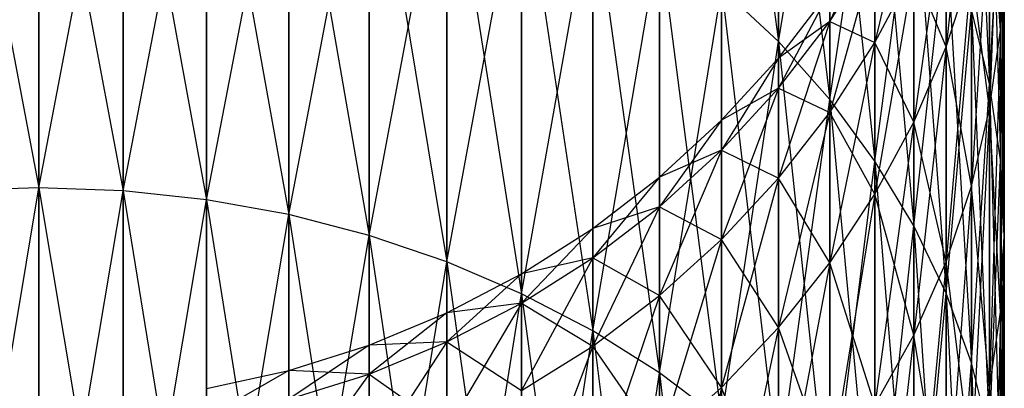
# Model space of a CAD drawing. Extents: x -1553 to 3804, y -1500 to 1500.
# Drawn here: x 425 to 440, y 118 to 123 of the extents above; entities that cross this region are included whole.
import ezdxf

# ---------------------------------------------------------------- set-up
doc = ezdxf.new("R2010")
doc.units = 0
doc.header["$MEASUREMENT"] = 0

msp = doc.modelspace()

# ---------------------------------------------------------------- linework, layer by layer
at = {"color": 0}
for p, q in [((435.625697, 129.707786, 1783.755347), (436.509762, 123.106377, 1794.347113)), ((436.509762, 128.832558, 1663.196005), (436.509762, 123.106377, 1652.196113)), ((436.509762, 128.832558, 1783.347221), (437.306376, 122.206441, 1793.827535)), ((436.509762, 123.106377, 1794.347113), (436.509762, 128.832558, 1783.347221)), ((439.507982, 128.160903, 1769.918367), (439.791211, 122.448711, 1780.370385)), ((440.019095, 127.985172, 1757.565137), (439.962016, 123.279608, 1768.141721)), ((436.509762, 123.106377, 1652.196113), (437.306376, 127.890762, 1663.635171)), ((437.306376, 127.890762, 1663.635171), (437.306376, 122.206441, 1652.715691)), ((437.306376, 127.890762, 1782.908055), (438.009476, 121.249744, 1793.275186)), ((437.306376, 122.206441, 1793.827535), (437.306376, 127.890762, 1782.908055)), ((423.711759, 127.701643, 1797.000191), (425.019095, 120.836632, 1807.882334)), ((425.019095, 127.751123, 1649.514468), (425.019095, 120.836632, 1638.660892)), ((425.019095, 127.751123, 1797.028758), (426.326431, 120.789831, 1807.849563)), ((425.019095, 120.836632, 1807.882334), (425.019095, 127.751123, 1797.028758)), ((425.019095, 120.836632, 1638.660892), (426.326431, 127.701643, 1649.543035)), ((426.326431, 127.701643, 1649.543035), (426.326431, 120.789831, 1638.693663)), ((426.326431, 127.701643, 1797.000191), (427.623818, 120.649783, 1807.751501)), ((426.326431, 120.789831, 1807.849563), (426.326431, 127.701643, 1797.000191)), ((426.326431, 120.789831, 1638.693663), (427.623818, 127.553582, 1649.628518)), ((427.623818, 127.553582, 1649.628518), (427.623818, 120.649783, 1638.791725)), ((427.623818, 127.553582, 1796.914708), (428.901381, 120.417555, 1807.588893)), ((427.623818, 120.649783, 1807.751501), (427.623818, 127.553582, 1796.914708)), ((427.623818, 120.649783, 1638.791725), (428.901381, 127.308065, 1649.770268)), ((428.901381, 127.308065, 1649.770268), (428.901381, 120.417555, 1638.954334)), ((428.901381, 127.308065, 1796.772958), (430.149397, 120.094913, 1807.362976)), ((428.901381, 120.417555, 1807.588893), (428.901381, 127.308065, 1796.772958)), ((428.901381, 120.417555, 1638.954334), (430.149397, 126.966961, 1649.967204)), ((430.149397, 126.966961, 1649.967204), (430.149397, 120.094913, 1639.18025)), ((430.149397, 126.966961, 1796.576022), (431.358369, 119.684313, 1807.075471)), ((430.149397, 120.094913, 1807.362976), (430.149397, 126.966961, 1796.576022)), ((437.306376, 122.206441, 1652.715691), (438.009476, 126.889566, 1664.102037)), ((438.009476, 126.889566, 1664.102037), (438.009476, 121.249744, 1653.26804)), ((438.009476, 126.889566, 1782.441189), (438.613712, 120.243568, 1792.69427)), ((438.009476, 121.249744, 1793.275186), (438.009476, 126.889566, 1782.441189)), ((439.791211, 126.959243, 1677.062228), (439.791211, 122.448711, 1666.172841)), ((439.791211, 126.959243, 1769.480998), (439.962016, 121.271759, 1779.821563)), ((439.791211, 122.448711, 1780.370385), (439.791211, 126.959243, 1769.480998)), ((439.962016, 126.721179, 1757.226451), (439.791211, 122.059302, 1767.697566)), ((439.962016, 126.721179, 1689.316775), (439.962016, 123.279608, 1678.401505)), ((439.962016, 123.279608, 1768.141721), (439.962016, 126.721179, 1757.226451)), ((430.149397, 120.094913, 1639.18025), (431.358369, 126.532866, 1650.217829)), ((431.358369, 126.532866, 1650.217829), (431.358369, 119.684313, 1639.467755)), ((431.358369, 126.532866, 1796.325397), (432.519095, 119.188881, 1806.728566)), ((431.358369, 119.684313, 1807.075471), (431.358369, 126.532866, 1796.325397)), ((439.507982, 126.66008, 1745.605202), (439.114484, 123.02496, 1756.236052)), ((431.358369, 119.684313, 1639.467755), (432.519095, 126.009084, 1650.520235)), ((432.519095, 126.009084, 1650.520235), (432.519095, 119.188881, 1639.81466)), ((432.519095, 126.009084, 1796.022991), (433.622742, 118.612386, 1806.3249)), ((432.519095, 119.188881, 1806.728566), (432.519095, 126.009084, 1796.022991)), ((438.009476, 121.249744, 1653.26804), (438.613712, 125.836589, 1664.593048)), ((438.613712, 125.836589, 1664.593048), (438.613712, 120.243568, 1653.848956)), ((438.613712, 125.836589, 1781.950178), (439.114484, 119.195571, 1792.089208)), ((438.613712, 120.243568, 1792.69427), (438.613712, 125.836589, 1781.950178)), ((438.613712, 125.67463, 1734.266718), (438.009476, 123.093933, 1744.976395)), ((439.791211, 122.448711, 1666.172841), (439.962016, 125.738937, 1677.506383)), ((439.962016, 125.738937, 1677.506383), (439.962016, 121.271759, 1666.721663)), ((439.962016, 125.738937, 1769.036843), (440.019095, 120.085782, 1779.268533)), ((439.962016, 121.271759, 1779.821563), (439.962016, 125.738937, 1769.036843)), ((439.791211, 125.466806, 1756.890342), (439.507982, 120.857642, 1767.260197)), ((439.791211, 125.466806, 1689.652884), (439.791211, 122.059302, 1678.84566)), ((439.962016, 123.279608, 1678.401505), (439.791211, 125.466806, 1689.652884)), ((439.791211, 122.059302, 1767.697566), (439.791211, 125.466806, 1756.890342)), ((432.519095, 119.188881, 1639.81466), (433.622742, 125.399601, 1650.87212)), ((433.622742, 125.399601, 1650.87212), (433.622742, 118.612386, 1640.218326)), ((433.622742, 125.399601, 1795.671106), (434.660909, 117.959216, 1805.867545)), ((433.622742, 118.612386, 1806.3249), (433.622742, 125.399601, 1795.671106)), ((439.114484, 125.429853, 1745.38828), (438.613712, 121.85607, 1755.922849)), ((439.114484, 125.429853, 1701.154946), (439.114484, 123.02496, 1690.307174)), ((439.114484, 123.02496, 1756.236052), (439.114484, 125.429853, 1745.38828)), ((438.009476, 124.992855, 1723.271613), (437.306376, 123.416725, 1734.069177)), ((433.622742, 118.612386, 1640.218326), (434.660909, 124.709056, 1651.270806)), ((434.660909, 124.709056, 1651.270806), (434.660909, 117.959216, 1640.675681)), ((434.660909, 124.709056, 1795.27242), (435.625697, 117.234343, 1805.359984)), ((434.660909, 117.959216, 1805.867545), (434.660909, 124.709056, 1795.27242)), ((438.613712, 120.243568, 1653.848956), (439.114484, 124.739844, 1665.104468)), ((439.114484, 124.739844, 1665.104468), (439.114484, 119.195571, 1654.454018)), ((439.114484, 124.739844, 1781.438758), (439.507982, 118.113727, 1791.464605)), ((439.114484, 119.195571, 1792.089208), (439.114484, 124.739844, 1781.438758)), ((437.306376, 123.416725, 1734.069177), (438.009476, 124.517219, 1734.165458)), ((438.009476, 124.517219, 1734.165458), (437.306376, 122.006017, 1744.784566)), ((437.306376, 123.416725, 1712.474049), (438.009476, 124.517219, 1712.377768)), ((438.009476, 123.093933, 1744.976395), (438.009476, 124.517219, 1734.165458)), ((438.009476, 124.517219, 1712.377768), (438.009476, 123.093933, 1701.566832)), ((439.962016, 123.279608, 1678.401505), (440.019095, 124.509272, 1677.953944)), ((439.962016, 121.271759, 1666.721663), (440.019095, 124.509272, 1677.953944)), ((439.962016, 123.279608, 1768.141721), (440.019095, 124.509272, 1768.589282)), ((440.019095, 124.509272, 1768.589282), (439.962016, 118.899804, 1778.715502)), ((440.019095, 124.509272, 1677.953944), (440.019095, 120.085782, 1667.274693)), ((440.019095, 120.085782, 1779.268533), (440.019095, 124.509272, 1768.589282)), ((438.009476, 123.093933, 1744.976395), (438.613712, 124.238114, 1745.178144)), ((438.613712, 124.238114, 1745.178144), (438.009476, 120.733827, 1755.622144)), ((438.009476, 123.093933, 1701.566832), (438.613712, 124.238114, 1701.365082)), ((438.613712, 124.238114, 1701.365082), (438.613712, 121.85607, 1690.620377)), ((439.114484, 123.02496, 1690.307174), (438.613712, 124.238114, 1701.365082)), ((438.613712, 121.85607, 1755.922849), (438.613712, 124.238114, 1745.178144)), ((439.114484, 123.02496, 1690.307174), (439.507982, 124.231599, 1689.983856)), ((439.114484, 123.02496, 1756.236052), (439.507982, 124.231599, 1756.55937)), ((439.507982, 124.231599, 1756.55937), (439.114484, 119.683772, 1766.832944)), ((439.507982, 124.231599, 1689.983856), (439.507982, 120.857642, 1679.283029)), ((439.791211, 122.059302, 1678.84566), (439.507982, 124.231599, 1689.983856)), ((439.507982, 120.857642, 1767.260197), (439.507982, 124.231599, 1756.55937)), ((434.660909, 117.959216, 1640.675681), (435.625697, 123.942704, 1651.71326)), ((436.509762, 123.106377, 1652.196113), (435.625697, 123.942704, 1651.71326)), ((435.625697, 123.942704, 1651.71326), (435.625697, 117.234343, 1641.183243)), ((436.509762, 123.106377, 1794.347113), (435.625697, 123.942704, 1794.829966)), ((435.625697, 123.942704, 1794.829966), (436.509762, 116.443282, 1804.806077)), ((435.625697, 117.234343, 1805.359984), (435.625697, 123.942704, 1794.829966)), ((436.509762, 122.849, 1723.271613), (437.306376, 123.888157, 1723.271613)), ((437.306376, 123.888157, 1723.271613), (436.509762, 122.381523, 1733.978609)), ((437.306376, 123.416725, 1734.069177), (437.306376, 123.888157, 1723.271613)), ((437.306376, 123.888157, 1723.271613), (437.306376, 123.416725, 1712.474049)), ((439.114484, 119.195571, 1654.454018), (439.507982, 123.60768, 1665.632405)), ((439.791211, 122.448711, 1666.172841), (439.507982, 123.60768, 1665.632405)), ((439.507982, 123.60768, 1665.632405), (439.507982, 118.113727, 1655.078621)), ((439.791211, 122.448711, 1780.370385), (439.507982, 123.60768, 1780.910821)), ((439.507982, 123.60768, 1780.910821), (439.791211, 117.006271, 1790.825215)), ((439.507982, 118.113727, 1791.464605), (439.507982, 123.60768, 1780.910821)), ((436.509762, 122.381523, 1733.978609), (437.306376, 123.416725, 1734.069177)), ((437.306376, 123.416725, 1734.069177), (436.509762, 120.982648, 1744.604118)), ((436.509762, 122.381523, 1712.564617), (437.306376, 123.416725, 1712.474049)), ((437.306376, 123.416725, 1712.474049), (436.509762, 122.849, 1723.271613)), ((437.306376, 122.006017, 1744.784566), (437.306376, 123.416725, 1734.069177)), ((437.306376, 123.416725, 1712.474049), (437.306376, 122.006017, 1701.75866)), ((437.306376, 123.416725, 1712.474049), (438.009476, 123.093933, 1701.566832)), ((439.791211, 122.059302, 1678.84566), (439.962016, 123.279608, 1678.401505)), ((439.791211, 122.059302, 1767.697566), (439.962016, 123.279608, 1768.141721)), ((439.962016, 123.279608, 1768.141721), (439.791211, 117.722852, 1778.166681)), ((439.962016, 123.279608, 1678.401505), (439.962016, 118.899804, 1667.827724)), ((440.019095, 120.085782, 1667.274693), (439.962016, 123.279608, 1678.401505)), ((439.962016, 118.899804, 1778.715502), (439.962016, 123.279608, 1768.141721)), ((435.625697, 117.234343, 1641.183243), (436.509762, 123.106377, 1652.196113)), ((437.306376, 122.206441, 1652.715691), (436.509762, 123.106377, 1652.196113)), ((436.509762, 123.106377, 1652.196113), (436.509762, 116.443282, 1641.737149)), ((437.306376, 122.206441, 1793.827535), (436.509762, 123.106377, 1794.347113)), ((436.509762, 123.106377, 1794.347113), (437.306376, 115.592055, 1804.210041)), ((436.509762, 116.443282, 1804.806077), (436.509762, 123.106377, 1794.347113)), ((437.306376, 122.006017, 1744.784566), (438.009476, 123.093933, 1744.976395)), ((438.009476, 123.093933, 1744.976395), (437.306376, 119.66677, 1755.336228)), ((437.306376, 122.006017, 1701.75866), (438.009476, 123.093933, 1701.566832)), ((438.009476, 123.093933, 1701.566832), (438.009476, 120.733827, 1690.921082)), ((438.613712, 121.85607, 1690.620377), (438.009476, 123.093933, 1701.566832)), ((438.009476, 120.733827, 1755.622144), (438.009476, 123.093933, 1744.976395)), ((438.613712, 121.85607, 1690.620377), (439.114484, 123.02496, 1690.307174)), ((438.613712, 121.85607, 1755.922849), (439.114484, 123.02496, 1756.236052)), ((439.114484, 123.02496, 1756.236052), (438.613712, 118.546628, 1766.419057)), ((439.114484, 123.02496, 1690.307174), (439.114484, 119.683772, 1679.710282)), ((439.507982, 120.857642, 1679.283029), (439.114484, 123.02496, 1690.307174)), ((439.114484, 119.683772, 1766.832944), (439.114484, 123.02496, 1756.236052)), ((435.625697, 121.883294, 1723.271613), (436.509762, 122.849, 1723.271613)), ((436.509762, 122.849, 1723.271613), (435.625697, 121.419491, 1733.894442)), ((436.509762, 122.381523, 1733.978609), (436.509762, 122.849, 1723.271613)), ((436.509762, 122.849, 1723.271613), (436.509762, 122.381523, 1712.564617)), ((439.507982, 118.113727, 1655.078621), (439.791211, 122.448711, 1666.172841)), ((439.962016, 121.271759, 1666.721663), (439.791211, 122.448711, 1666.172841)), ((439.791211, 122.448711, 1666.172841), (439.791211, 117.006271, 1655.718011)), ((439.962016, 121.271759, 1779.821563), (439.791211, 122.448711, 1780.370385)), ((439.791211, 122.448711, 1780.370385), (439.962016, 115.881631, 1790.175904)), ((439.791211, 117.006271, 1790.825215), (439.791211, 122.448711, 1780.370385)), ((435.625697, 121.419491, 1733.894442), (436.509762, 122.381523, 1733.978609)), ((436.509762, 122.381523, 1733.978609), (435.625697, 120.031612, 1744.436425)), ((435.625697, 121.419491, 1712.648784), (436.509762, 122.381523, 1712.564617)), ((436.509762, 122.381523, 1712.564617), (435.625697, 121.883294, 1723.271613)), ((436.509762, 120.982648, 1744.604118), (436.509762, 122.381523, 1733.978609)), ((436.509762, 122.381523, 1712.564617), (436.509762, 120.982648, 1701.939108)), ((436.509762, 122.381523, 1712.564617), (437.306376, 122.006017, 1701.75866)), ((436.509762, 116.443282, 1641.737149), (437.306376, 122.206441, 1652.715691)), ((438.009476, 121.249744, 1653.26804), (437.306376, 122.206441, 1652.715691)), ((437.306376, 122.206441, 1652.715691), (437.306376, 115.592055, 1642.333185)), ((438.009476, 121.249744, 1793.275186), (437.306376, 122.206441, 1793.827535)), ((437.306376, 122.206441, 1793.827535), (438.009476, 114.687139, 1803.576412)), ((437.306376, 115.592055, 1804.210041), (437.306376, 122.206441, 1793.827535)), ((436.509762, 120.982648, 1744.604118), (437.306376, 122.006017, 1744.784566)), ((437.306376, 122.006017, 1744.784566), (436.509762, 118.663022, 1755.067274)), ((436.509762, 120.982648, 1701.939108), (437.306376, 122.006017, 1701.75866)), ((437.306376, 122.006017, 1701.75866), (437.306376, 119.66677, 1691.206999)), ((438.009476, 120.733827, 1690.921082), (437.306376, 122.006017, 1701.75866)), ((437.306376, 119.66677, 1755.336228), (437.306376, 122.006017, 1744.784566)), ((439.507982, 120.857642, 1679.283029), (439.791211, 122.059302, 1678.84566)), ((439.507982, 120.857642, 1767.260197), (439.791211, 122.059302, 1767.697566)), ((439.791211, 122.059302, 1767.697566), (439.507982, 116.563884, 1777.626245)), ((439.791211, 122.059302, 1678.84566), (439.791211, 117.722852, 1668.376545)), ((439.962016, 118.899804, 1667.827724), (439.791211, 122.059302, 1678.84566)), ((439.791211, 117.722852, 1778.166681), (439.791211, 122.059302, 1767.697566)), ((434.660909, 120.998386, 1723.271613), (435.625697, 121.883294, 1723.271613)), ((435.625697, 121.883294, 1723.271613), (434.660909, 120.537951, 1733.817317)), ((435.625697, 121.419491, 1733.894442), (435.625697, 121.883294, 1723.271613)), ((435.625697, 121.883294, 1723.271613), (435.625697, 121.419491, 1712.648784)), ((438.009476, 120.733827, 1690.921082), (438.613712, 121.85607, 1690.620377)), ((438.009476, 120.733827, 1755.622144), (438.613712, 121.85607, 1755.922849)), ((438.613712, 121.85607, 1755.922849), (438.009476, 117.454863, 1766.021687)), ((438.613712, 121.85607, 1690.620377), (438.613712, 118.546628, 1680.124169)), ((439.114484, 119.683772, 1679.710282), (438.613712, 121.85607, 1690.620377)), ((438.613712, 118.546628, 1766.419057), (438.613712, 121.85607, 1755.922849)), ((434.660909, 120.537951, 1733.817317), (435.625697, 121.419491, 1733.894442)), ((435.625697, 121.419491, 1733.894442), (434.660909, 119.160149, 1744.282762)), ((434.660909, 120.537951, 1712.725909), (435.625697, 121.419491, 1712.648784)), ((435.625697, 121.419491, 1712.648784), (434.660909, 120.998386, 1723.271613)), ((435.625697, 120.031612, 1744.436425), (435.625697, 121.419491, 1733.894442)), ((435.625697, 121.419491, 1712.648784), (435.625697, 120.031612, 1702.106801)), ((435.625697, 121.419491, 1712.648784), (436.509762, 120.982648, 1701.939108)), ((437.306376, 115.592055, 1642.333185), (438.009476, 121.249744, 1653.26804)), ((438.613712, 120.243568, 1653.848956), (438.009476, 121.249744, 1653.26804)), ((438.009476, 121.249744, 1653.26804), (438.009476, 114.687139, 1642.966814)), ((438.613712, 120.243568, 1792.69427), (438.009476, 121.249744, 1793.275186)), ((438.009476, 121.249744, 1793.275186), (438.613712, 113.735422, 1802.910013)), ((438.009476, 114.687139, 1803.576412), (438.009476, 121.249744, 1793.275186)), ((439.791211, 117.006271, 1655.718011), (439.962016, 121.271759, 1666.721663)), ((440.019095, 120.085782, 1667.274693), (439.962016, 121.271759, 1666.721663)), ((439.962016, 121.271759, 1666.721663), (439.962016, 115.881631, 1656.367322)), ((440.019095, 120.085782, 1779.268533), (439.962016, 121.271759, 1779.821563)), ((439.962016, 121.271759, 1779.821563), (440.019095, 114.748366, 1789.521613)), ((439.962016, 115.881631, 1790.175904), (439.962016, 121.271759, 1779.821563)), ((433.622742, 120.201013, 1723.271613), (434.660909, 120.998386, 1723.271613)), ((434.660909, 120.998386, 1723.271613), (433.622742, 119.743612, 1733.747822)), ((434.660909, 120.537951, 1733.817317), (434.660909, 120.998386, 1723.271613)), ((434.660909, 120.998386, 1723.271613), (434.660909, 120.537951, 1712.725909)), ((435.625697, 120.031612, 1744.436425), (436.509762, 120.982648, 1744.604118)), ((436.509762, 120.982648, 1744.604118), (435.625697, 117.730221, 1754.817331)), ((435.625697, 120.031612, 1702.106801), (436.509762, 120.982648, 1701.939108)), ((436.509762, 120.982648, 1701.939108), (436.509762, 118.663022, 1691.475952)), ((437.306376, 119.66677, 1691.206999), (436.509762, 120.982648, 1701.939108)), ((436.509762, 118.663022, 1755.067274), (436.509762, 120.982648, 1744.604118)), ((425.019095, 120.836632, 1638.660892), (423.711759, 120.789831, 1638.693663)), ((423.711759, 112.958735, 1628.48798), (425.019095, 120.836632, 1638.660892)), ((425.019095, 120.836632, 1807.882334), (423.711759, 120.789831, 1807.849563)), ((426.326431, 120.789831, 1638.693663), (425.019095, 120.836632, 1638.660892)), ((425.019095, 120.836632, 1638.660892), (425.019095, 113.002502, 1628.451255)), ((426.326431, 120.789831, 1807.849563), (425.019095, 120.836632, 1807.882334)), ((425.019095, 120.836632, 1807.882334), (426.326431, 112.958735, 1818.055246)), ((425.019095, 113.002502, 1818.091971), (425.019095, 120.836632, 1807.882334)), ((425.019095, 113.002502, 1628.451255), (426.326431, 120.789831, 1638.693663)), ((427.623818, 120.649783, 1638.791725), (426.326431, 120.789831, 1638.693663)), ((426.326431, 120.789831, 1638.693663), (426.326431, 112.958735, 1628.48798)), ((427.623818, 120.649783, 1807.751501), (426.326431, 120.789831, 1807.849563)), ((426.326431, 120.789831, 1807.849563), (427.623818, 112.827767, 1817.945351)), ((426.326431, 112.958735, 1818.055246), (426.326431, 120.789831, 1807.849563)), ((437.306376, 119.66677, 1691.206999), (438.009476, 120.733827, 1690.921082)), ((437.306376, 119.66677, 1755.336228), (438.009476, 120.733827, 1755.622144)), ((438.009476, 120.733827, 1755.622144), (437.306376, 116.416787, 1765.643858)), ((438.009476, 120.733827, 1690.921082), (438.009476, 117.454863, 1680.521539)), ((438.613712, 118.546628, 1680.124169), (438.009476, 120.733827, 1690.921082)), ((438.009476, 117.454863, 1766.021687), (438.009476, 120.733827, 1755.622144)), ((439.114484, 119.683772, 1679.710282), (439.507982, 120.857642, 1679.283029)), ((439.114484, 119.683772, 1766.832944), (439.507982, 120.857642, 1767.260197)), ((439.507982, 120.857642, 1767.260197), (439.114484, 115.431719, 1777.098308)), ((439.507982, 120.857642, 1679.283029), (439.507982, 116.563884, 1668.916981)), ((439.791211, 117.722852, 1668.376545), (439.507982, 120.857642, 1679.283029)), ((439.507982, 116.563884, 1777.626245), (439.507982, 120.857642, 1767.260197)), ((426.326431, 112.958735, 1628.48798), (427.623818, 120.649783, 1638.791725)), ((428.901381, 120.417555, 1638.954334), (427.623818, 120.649783, 1638.791725)), ((427.623818, 120.649783, 1638.791725), (427.623818, 112.827767, 1628.597875)), ((428.901381, 120.417555, 1807.588893), (427.623818, 120.649783, 1807.751501)), ((427.623818, 120.649783, 1807.751501), (428.901381, 112.610594, 1817.763121)), ((427.623818, 112.827767, 1817.945351), (427.623818, 120.649783, 1807.751501)), ((427.623818, 112.827767, 1628.597875), (428.901381, 120.417555, 1638.954334)), ((430.149397, 120.094913, 1639.18025), (428.901381, 120.417555, 1638.954334)), ((428.901381, 120.417555, 1638.954334), (428.901381, 112.610594, 1628.780105)), ((430.149397, 120.094913, 1807.362976), (428.901381, 120.417555, 1807.588893)), ((428.901381, 120.417555, 1807.588893), (430.149397, 112.30887, 1817.509945)), ((428.901381, 112.610594, 1817.763121), (428.901381, 120.417555, 1807.588893)), ((433.622742, 119.743612, 1733.747822), (434.660909, 120.537951, 1733.817317)), ((434.660909, 120.537951, 1733.817317), (433.622742, 118.37489, 1744.1443)), ((433.622742, 119.743612, 1712.795404), (434.660909, 120.537951, 1712.725909)), ((434.660909, 120.537951, 1712.725909), (433.622742, 120.201013, 1723.271613)), ((434.660909, 119.160149, 1744.282762), (434.660909, 120.537951, 1733.817317)), ((434.660909, 120.537951, 1712.725909), (434.660909, 119.160149, 1702.260464)), ((434.660909, 120.537951, 1712.725909), (435.625697, 120.031612, 1702.106801)), ((432.519095, 119.497243, 1723.271613), (433.622742, 120.201013, 1723.271613)), ((433.622742, 120.201013, 1723.271613), (432.519095, 119.04252, 1733.686484)), ((433.622742, 119.743612, 1733.747822), (433.622742, 120.201013, 1723.271613)), ((433.622742, 120.201013, 1723.271613), (433.622742, 119.743612, 1712.795404)), ((438.009476, 114.687139, 1642.966814), (438.613712, 120.243568, 1653.848956)), ((439.114484, 119.195571, 1654.454018), (438.613712, 120.243568, 1653.848956)), ((438.613712, 120.243568, 1653.848956), (438.613712, 113.735422, 1643.633213)), ((439.114484, 119.195571, 1792.089208), (438.613712, 120.243568, 1792.69427)), ((438.613712, 120.243568, 1792.69427), (439.114484, 112.744147, 1802.215915)), ((438.613712, 113.735422, 1802.910013), (438.613712, 120.243568, 1792.69427)), ((428.901381, 112.610594, 1628.780105), (430.149397, 120.094913, 1639.18025)), ((431.358369, 119.684313, 1639.467755), (430.149397, 120.094913, 1639.18025)), ((430.149397, 120.094913, 1639.18025), (430.149397, 112.30887, 1629.033281)), ((431.358369, 119.684313, 1807.075471), (430.149397, 120.094913, 1807.362976)), ((430.149397, 120.094913, 1807.362976), (431.358369, 111.924891, 1817.187748)), ((430.149397, 112.30887, 1817.509945), (430.149397, 120.094913, 1807.362976)), ((434.660909, 119.160149, 1744.282762), (435.625697, 120.031612, 1744.436425)), ((435.625697, 120.031612, 1744.436425), (434.660909, 116.875466, 1754.5883)), ((434.660909, 119.160149, 1702.260464), (435.625697, 120.031612, 1702.106801)), ((435.625697, 120.031612, 1702.106801), (435.625697, 117.730221, 1691.725895)), ((436.509762, 118.663022, 1691.475952), (435.625697, 120.031612, 1702.106801)), ((435.625697, 117.730221, 1754.817331), (435.625697, 120.031612, 1744.436425)), ((439.962016, 118.899804, 1667.827724), (440.019095, 120.085782, 1667.274693)), ((439.962016, 115.881631, 1656.367322), (440.019095, 120.085782, 1667.274693)), ((439.962016, 118.899804, 1778.715502), (440.019095, 120.085782, 1779.268533)), ((440.019095, 120.085782, 1779.268533), (439.962016, 113.615101, 1788.867322)), ((440.019095, 120.085782, 1667.274693), (440.019095, 114.748366, 1657.021613)), ((440.019095, 114.748366, 1789.521613), (440.019095, 120.085782, 1779.268533)), ((430.149397, 112.30887, 1629.033281), (431.358369, 119.684313, 1639.467755)), ((432.519095, 119.188881, 1639.81466), (431.358369, 119.684313, 1639.467755)), ((431.358369, 119.684313, 1639.467755), (431.358369, 111.924891, 1629.355479)), ((432.519095, 119.188881, 1806.728566), (431.358369, 119.684313, 1807.075471)), ((431.358369, 119.684313, 1807.075471), (432.519095, 111.461578, 1816.798982)), ((431.358369, 111.924891, 1817.187748), (431.358369, 119.684313, 1807.075471)), ((432.519095, 119.04252, 1733.686484), (433.622742, 119.743612, 1733.747822)), ((433.622742, 119.743612, 1733.747822), (432.519095, 117.681812, 1744.022092)), ((432.519095, 119.04252, 1712.856742), (433.622742, 119.743612, 1712.795404)), ((433.622742, 119.743612, 1712.795404), (432.519095, 119.497243, 1723.271613)), ((433.622742, 118.37489, 1744.1443), (433.622742, 119.743612, 1733.747822)), ((433.622742, 119.743612, 1712.795404), (433.622742, 118.37489, 1702.398926)), ((433.622742, 119.743612, 1712.795404), (434.660909, 119.160149, 1702.260464)), ((436.509762, 118.663022, 1691.475952), (437.306376, 119.66677, 1691.206999)), ((436.509762, 118.663022, 1755.067274), (437.306376, 119.66677, 1755.336228)), ((437.306376, 119.66677, 1755.336228), (436.509762, 115.440299, 1765.288446)), ((437.306376, 119.66677, 1691.206999), (437.306376, 116.416787, 1680.899368)), ((438.009476, 117.454863, 1680.521539), (437.306376, 119.66677, 1691.206999)), ((437.306376, 116.416787, 1765.643858), (437.306376, 119.66677, 1755.336228)), ((438.613712, 118.546628, 1680.124169), (439.114484, 119.683772, 1679.710282)), ((438.613712, 118.546628, 1766.419057), (439.114484, 119.683772, 1766.832944)), ((439.114484, 119.683772, 1766.832944), (438.613712, 114.334975, 1776.586887)), ((439.114484, 119.683772, 1679.710282), (439.114484, 115.431719, 1669.444918)), ((439.507982, 116.563884, 1668.916981), (439.114484, 119.683772, 1679.710282)), ((439.114484, 115.431719, 1777.098308), (439.114484, 119.683772, 1766.832944)), ((431.358369, 118.892432, 1723.271613), (432.519095, 119.497243, 1723.271613)), ((432.519095, 119.497243, 1723.271613), (431.358369, 118.44001, 1733.633771)), ((432.519095, 119.04252, 1733.686484), (432.519095, 119.497243, 1723.271613)), ((432.519095, 119.497243, 1723.271613), (432.519095, 119.04252, 1712.856742)), ((431.358369, 111.924891, 1629.355479), (432.519095, 119.188881, 1639.81466)), ((433.622742, 118.612386, 1640.218326), (432.519095, 119.188881, 1639.81466)), ((432.519095, 119.188881, 1639.81466), (432.519095, 111.461578, 1629.744244)), ((433.622742, 118.612386, 1806.3249), (432.519095, 119.188881, 1806.728566)), ((432.519095, 119.188881, 1806.728566), (433.622742, 110.922459, 1816.346608)), ((432.519095, 111.461578, 1816.798982), (432.519095, 119.188881, 1806.728566)), ((438.613712, 113.735422, 1643.633213), (439.114484, 119.195571, 1654.454018)), ((439.507982, 118.113727, 1655.078621), (439.114484, 119.195571, 1654.454018)), ((439.114484, 119.195571, 1654.454018), (439.114484, 112.744147, 1644.327311)), ((439.507982, 118.113727, 1791.464605), (439.114484, 119.195571, 1792.089208)), ((439.114484, 119.195571, 1792.089208), (439.507982, 111.720858, 1801.4994)), ((439.114484, 112.744147, 1802.215915), (439.114484, 119.195571, 1792.089208)), ((431.358369, 118.44001, 1733.633771), (432.519095, 119.04252, 1733.686484)), ((432.519095, 119.04252, 1733.686484), (431.358369, 117.086189, 1743.917067)), ((431.358369, 118.44001, 1712.909455), (432.519095, 119.04252, 1712.856742)), ((432.519095, 119.04252, 1712.856742), (431.358369, 118.892432, 1723.271613)), ((432.519095, 117.681812, 1744.022092), (432.519095, 119.04252, 1733.686484)), ((432.519095, 119.04252, 1712.856742), (432.519095, 117.681812, 1702.521135)), ((432.519095, 119.04252, 1712.856742), (433.622742, 118.37489, 1702.398926)), ((433.622742, 118.37489, 1744.1443), (434.660909, 119.160149, 1744.282762)), ((434.660909, 119.160149, 1744.282762), (433.622742, 116.105263, 1754.381925)), ((433.622742, 118.37489, 1702.398926), (434.660909, 119.160149, 1702.260464)), ((434.660909, 119.160149, 1702.260464), (434.660909, 116.875466, 1691.954926)), ((435.625697, 117.730221, 1691.725895), (434.660909, 119.160149, 1702.260464)), ((434.660909, 116.875466, 1754.5883), (434.660909, 119.160149, 1744.282762)), ((430.149397, 118.391182, 1723.271613), (431.358369, 118.892432, 1723.271613)), ((431.358369, 118.892432, 1723.271613), (430.149397, 117.940668, 1733.590084)), ((431.358369, 118.44001, 1733.633771), (431.358369, 118.892432, 1723.271613)), ((431.358369, 118.892432, 1723.271613), (431.358369, 118.44001, 1712.909455)), ((439.791211, 117.722852, 1668.376545), (439.962016, 118.899804, 1667.827724)), ((439.791211, 117.722852, 1778.166681), (439.962016, 118.899804, 1778.715502)), ((439.962016, 118.899804, 1778.715502), (439.791211, 112.490461, 1788.218011)), ((439.962016, 118.899804, 1667.827724), (439.962016, 113.615101, 1657.675904)), ((440.019095, 114.748366, 1657.021613), (439.962016, 118.899804, 1667.827724)), ((439.962016, 113.615101, 1788.867322), (439.962016, 118.899804, 1778.715502)), ((432.519095, 111.461578, 1629.744244), (433.622742, 118.612386, 1640.218326)), ((434.660909, 117.959216, 1640.675681), (433.622742, 118.612386, 1640.218326)), ((433.622742, 118.612386, 1640.218326), (433.622742, 110.922459, 1630.196619)), ((434.660909, 117.959216, 1805.867545), (433.622742, 118.612386, 1806.3249)), ((433.622742, 118.612386, 1806.3249), (434.660909, 110.311636, 1815.834066)), ((433.622742, 110.922459, 1816.346608), (433.622742, 118.612386, 1806.3249)), ((435.625697, 117.730221, 1691.725895), (436.509762, 118.663022, 1691.475952)), ((435.625697, 117.730221, 1754.817331), (436.509762, 118.663022, 1755.067274)), ((436.509762, 118.663022, 1755.067274), (435.625697, 114.532832, 1764.958155)), ((436.509762, 118.663022, 1691.475952), (436.509762, 115.440299, 1681.25478)), ((437.306376, 116.416787, 1680.899368), (436.509762, 118.663022, 1691.475952)), ((436.509762, 115.440299, 1765.288446), (436.509762, 118.663022, 1755.067274)), ((430.149397, 117.940668, 1733.590084), (431.358369, 118.44001, 1733.633771)), ((431.358369, 118.44001, 1733.633771), (430.149397, 116.592554, 1743.830026)), ((430.149397, 117.940668, 1712.953142), (431.358369, 118.44001, 1712.909455)), ((431.358369, 118.44001, 1712.909455), (430.149397, 118.391182, 1723.271613)), ((431.358369, 117.086189, 1743.917067), (431.358369, 118.44001, 1733.633771)), ((431.358369, 118.44001, 1712.909455), (431.358369, 117.086189, 1702.626159)), ((431.358369, 118.44001, 1712.909455), (432.519095, 117.681812, 1702.521135)), ((438.009476, 117.454863, 1680.521539), (438.613712, 118.546628, 1680.124169)), ((438.009476, 117.454863, 1766.021687), (438.613712, 118.546628, 1766.419057)), ((438.613712, 118.546628, 1766.419057), (438.009476, 113.281998, 1776.095876)), ((438.613712, 118.546628, 1680.124169), (438.613712, 114.334975, 1669.956339)), ((439.114484, 115.431719, 1669.444918), (438.613712, 118.546628, 1680.124169)), ((438.613712, 114.334975, 1776.586887), (438.613712, 118.546628, 1766.419057)), ((428.901381, 117.997309, 1723.271613), (430.149397, 118.391182, 1723.271613)), ((430.149397, 118.391182, 1723.271613), (428.901381, 117.548294, 1733.555756)), ((430.149397, 117.940668, 1733.590084), (430.149397, 118.391182, 1723.271613)), ((430.149397, 118.391182, 1723.271613), (430.149397, 117.940668, 1712.953142)), ((432.519095, 117.681812, 1744.022092), (433.622742, 118.37489, 1744.1443)), ((433.622742, 118.37489, 1744.1443), (432.519095, 115.425473, 1754.199775)), ((432.519095, 117.681812, 1702.521135), (433.622742, 118.37489, 1702.398926)), ((433.622742, 118.37489, 1702.398926), (433.622742, 116.105263, 1692.161302)), ((434.660909, 116.875466, 1691.954926), (433.622742, 118.37489, 1702.398926)), ((433.622742, 116.105263, 1754.381925), (433.622742, 118.37489, 1744.1443)), ((427.623818, 117.713811, 1723.271613), (428.901381, 117.997309, 1723.271613)), ((428.901381, 117.997309, 1723.271613), (427.623818, 117.265874, 1733.531048)), ((428.901381, 117.548294, 1733.555756), (428.901381, 117.997309, 1723.271613)), ((428.901381, 117.997309, 1723.271613), (428.901381, 117.548294, 1712.98747)), ((430.149397, 117.940668, 1712.953142), (428.901381, 117.997309, 1723.271613)), ((439.114484, 112.744147, 1644.327311), (439.507982, 118.113727, 1655.078621)), ((439.791211, 117.006271, 1655.718011), (439.507982, 118.113727, 1655.078621)), ((439.507982, 118.113727, 1655.078621), (439.507982, 111.720858, 1645.043826)), ((439.791211, 117.006271, 1790.825215), (439.507982, 118.113727, 1791.464605)), ((439.507982, 118.113727, 1791.464605), (439.791211, 110.673342, 1800.765922)), ((439.507982, 111.720858, 1801.4994), (439.507982, 118.113727, 1791.464605)), ((428.901381, 117.548294, 1733.555756), (430.149397, 117.940668, 1733.590084)), ((430.149397, 117.940668, 1733.590084), (428.901381, 116.204665, 1743.761631)), ((428.901381, 117.548294, 1712.98747), (430.149397, 117.940668, 1712.953142)), ((430.149397, 116.592554, 1743.830026), (430.149397, 117.940668, 1733.590084)), ((430.149397, 117.940668, 1712.953142), (430.149397, 116.592554, 1702.7132)), ((430.149397, 117.940668, 1712.953142), (431.358369, 117.086189, 1702.626159)), ((433.622742, 110.922459, 1630.196619), (434.660909, 117.959216, 1640.675681)), ((435.625697, 117.234343, 1641.183243), (434.660909, 117.959216, 1640.675681)), ((434.660909, 117.959216, 1640.675681), (434.660909, 110.311636, 1630.70916)), ((435.625697, 117.234343, 1805.359984), (434.660909, 117.959216, 1805.867545)), ((434.660909, 117.959216, 1805.867545), (435.625697, 109.633758, 1815.265259)), ((434.660909, 110.311636, 1815.834066), (434.660909, 117.959216, 1805.867545)), ((434.660909, 116.875466, 1691.954926), (435.625697, 117.730221, 1691.725895)), ((434.660909, 116.875466, 1754.5883), (435.625697, 117.730221, 1754.817331)), ((435.625697, 117.730221, 1754.817331), (434.660909, 113.701291, 1764.655498)), ((435.625697, 117.730221, 1691.725895), (435.625697, 114.532832, 1681.585072)), ((436.509762, 115.440299, 1681.25478), (435.625697, 117.730221, 1691.725895)), ((435.625697, 114.532832, 1764.958155), (435.625697, 117.730221, 1754.817331)), ((439.507982, 116.563884, 1668.916981), (439.791211, 117.722852, 1668.376545)), ((439.507982, 116.563884, 1777.626245), (439.791211, 117.722852, 1778.166681)), ((439.791211, 117.722852, 1778.166681), (439.507982, 111.383005, 1787.578621)), ((439.791211, 117.722852, 1668.376545), (439.791211, 112.490461, 1658.325215)), ((439.962016, 113.615101, 1657.675904), (439.791211, 117.722852, 1668.376545)), ((439.791211, 112.490461, 1788.218011), (439.791211, 117.722852, 1778.166681))]:
    msp.add_line(p, q, dxfattribs=at)

doc.saveas('drawing.dxf')
